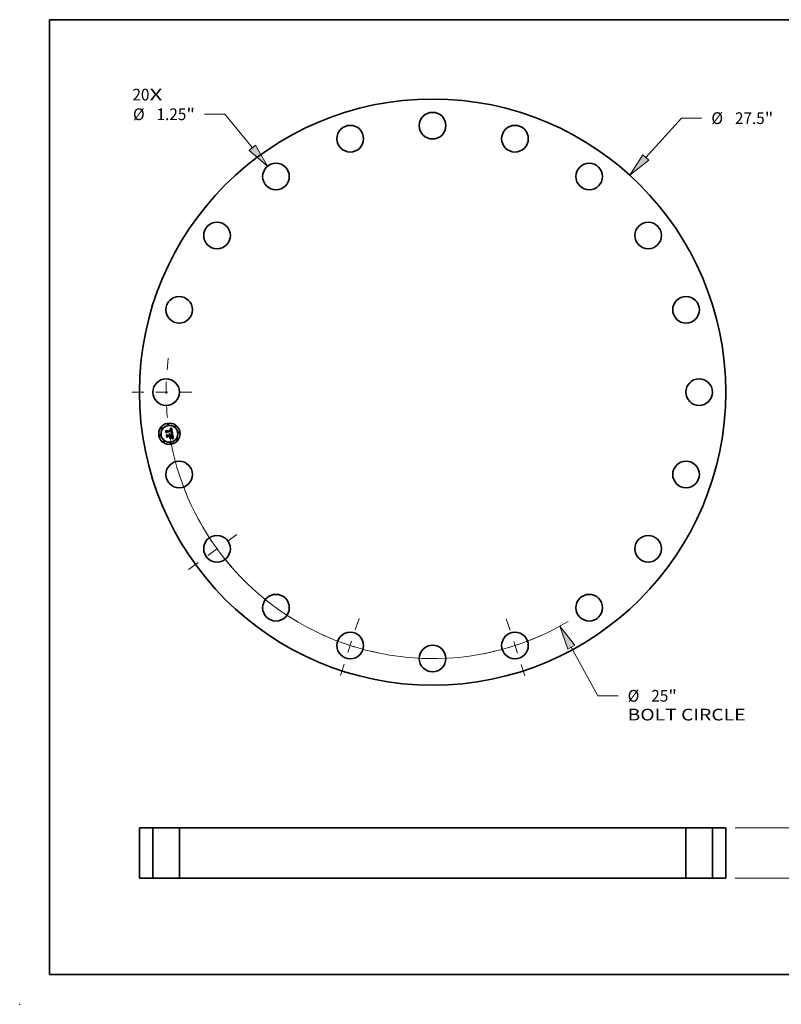
# Model space of a CAD drawing. Extents: x 0 to 10.8, y 0 to 8.2.
# Drawn here: x 0 to 6.4, y 0 to 8.2 of the extents above; entities that cross this region are included whole.
import ezdxf
from ezdxf.enums import TextEntityAlignment as Align

# ---------------------------------------------------------------- set-up
doc = ezdxf.new("R2010")
doc.units = 0
doc.header["$MEASUREMENT"] = 0
doc.linetypes.add('DASHDOT', pattern=[18.5, 12, -3, 0.5, -3])
doc.layers.get('0').update_dxf_attribs({"lineweight": 13})
doc.layers.add('1', color=7, linetype='Continuous', lineweight=13)
doc.styles.get("Standard").update_dxf_attribs({"font": 'isocp.shx'})

# ---------------------------------------------------------------- blocks, each defined once
blk = doc.blocks.new('BLOCK6')
at = {"color": 7, "lineweight": 13, "ltscale": 0.03937}
for s, p, p2 in [('20', (-14.079454, 13.68117), (-13.283123, 13.68117)), ('X', (-13.283123, 13.68117), (-12.670745, 13.68117))]:
    blk.add_text(s, height=0.551061, dxfattribs=at).set_placement(p, p2, align=Align.FIT)
blk = doc.blocks.new('BLOCK7')
at = {"color": 172, "lineweight": 13, "ltscale": 0.03937}
for p, q in [((9.997826, 11.006937), (11.673622, 12.851876)), ((11.673622, 12.851876), (12.625415, 12.851876))]:
    blk.add_line(p, q, dxfattribs=at)
blk.add_lwpolyline([(9.859683, 11.132415), (9.244957, 10.178078), (10.135969, 10.881458)], close=True, dxfattribs=at)
blk.add_solid([(9.859683, 11.132415), (9.244957, 10.178078), (9.859683, 11.132415), (10.135969, 10.881458)], dxfattribs=at)
for s, p, p2 in [('%%c', (13.073317, 12.576346), (13.624378, 12.576346)), ('27.5', (14.184256, 12.576346), (15.577835, 12.576346)), ('"', (15.577836, 12.576346), (15.981946, 12.576346))]:
    blk.add_text(s, height=0.551061, dxfattribs=at).set_placement(p, p2, align=Align.FIT)
blk = doc.blocks.new('BLOCK8')
at = {"color": 7, "lineweight": 13, "ltscale": 0.03937}
for p, q in [((6.507019, -11.964783), (7.747723, -14.246128)), ((7.747723, -14.246128), (8.699516, -14.246128))]:
    blk.add_line(p, q, dxfattribs=at)
blk.add_lwpolyline([(6.670965, -11.875621), (5.972048, -10.981104), (6.343073, -12.053945)], close=True, dxfattribs=at)
blk.add_arc((0, 0), 12.5, 189.35939, 300.560149, dxfattribs=at)
blk.add_solid([(6.670965, -11.875621), (5.972048, -10.981104), (6.670965, -11.875621), (6.343073, -12.053945)], dxfattribs=at)
for s, p, p2 in [('%%c', (9.147418, -14.521659), (9.698479, -14.521659)), ('25', (10.258358, -14.521659), (11.054689, -14.521659)), ('"', (11.054689, -14.521659), (11.458799, -14.521659)), ('BOLT CIRCLE', (9.147418, -15.403356), (14.680325, -15.403356))]:
    blk.add_text(s, height=0.551061, dxfattribs=at).set_placement(p, p2, align=Align.FIT)
blk = doc.blocks.new('BLOCK9')
at = {"color": 172, "lineweight": 13, "ltscale": 0.03937}
for p, q in [((-9.749173, 13.033809), (-10.700966, 13.033809)), ((-8.455428, 11.460379), (-9.749173, 13.033809))]:
    blk.add_line(p, q, dxfattribs=at)
blk.add_lwpolyline([(-8.599578, 11.341852), (-7.744263, 10.595472), (-8.311277, 11.578906)], close=True, dxfattribs=at)
blk.add_solid([(-8.599578, 11.341852), (-7.744263, 10.595472), (-8.599578, 11.341852), (-8.311277, 11.578906)], dxfattribs=at)
for s, p, p2 in [('%%c', (-14.057497, 12.758278), (-13.506436, 12.758278)), ('1.25', (-12.946559, 12.758278), (-11.552979, 12.758278)), ('"', (-11.552978, 12.758278), (-11.148868, 12.758278))]:
    blk.add_text(s, height=0.551061, dxfattribs=at).set_placement(p, p2, align=Align.FIT)
blk = doc.blocks.new('BLOCK10')
at = {"color": 7, "linetype": 'DASHDOT', "lineweight": 13, "ltscale": 0.03937}
blk.add_line((-14.101051, 0), (-10.898949, 0), dxfattribs=at)
blk.add_arc((0, 0), 12.5, 172.661322, 187.338678, dxfattribs=at)
blk = doc.blocks.new('BLOCK11')
at = {"color": 7, "linetype": 'DASHDOT', "lineweight": 13, "ltscale": 0.03937}
blk.add_line((4.322735, -13.30401), (3.40269, -10.472404), dxfattribs=at)
blk.add_arc((0, 0), 12.5, 281.176455, 294.823535, dxfattribs=at)
blk = doc.blocks.new('BLOCK12')
at = {"color": 7, "linetype": 'DASHDOT', "lineweight": 13, "ltscale": 0.03937}
blk.add_line((-4.317389, -13.287559), (-3.408036, -10.488854), dxfattribs=at)
blk.add_arc((0, 0), 12.5, 245.255759, 258.744228, dxfattribs=at)
blk = doc.blocks.new('BLOCK13')
at = {"color": 7, "linetype": 'DASHDOT', "lineweight": 13, "ltscale": 0.03937}
blk.add_line((-11.449742, -8.318725), (-8.775682, -6.375906), dxfattribs=at)
blk.add_arc((0, 0), 12.5, 208.424756, 223.575236, dxfattribs=at)
blk = doc.blocks.new('BLOCK14')
at = {"color": 172, "lineweight": 13, "ltscale": 0.016091}
for p, q in [((19.320286, 3.49474), (19.320286, 4.138395)), ((19.320286, -1.763395), (19.320286, -1.11974))]:
    blk.add_line(p, q, dxfattribs=at)
at = {"color": 172, "lineweight": 13, "ltscale": 0.03937}
for p, q in [((14.190849, 2.375), (19.761135, 2.375)), ((14.190849, 0), (19.761135, 0))]:
    blk.add_line(p, q, dxfattribs=at)
for points in [[(19.133662, 3.49474), (19.320286, 2.375), (19.506909, 3.49474)], [(19.506909, -1.11974), (19.320286, 0), (19.133662, -1.11974)]]:
    blk.add_lwpolyline(points, close=True, dxfattribs=at)
for points in [[(19.133662, 3.49474), (19.320286, 2.375), (19.133662, 3.49474), (19.506909, 3.49474)], [(19.506909, -1.11974), (19.320286, 0), (19.506909, -1.11974), (19.133662, -1.11974)]]:
    blk.add_solid(points, dxfattribs=at)
for s, p, p2 in [('2.375', (18.222358, 0.91197), (20.014103, 0.91197)), ('"', (20.014103, 0.91197), (20.418213, 0.91197))]:
    blk.add_text(s, height=0.551061, dxfattribs=at).set_placement(p, p2, align=Align.FIT)
blk = doc.blocks.new('BLOCK15')
at = {"color": 7, "lineweight": 5, "ltscale": 0.015625}
for p, q in [((-13.75, 2.375), (-13.125, 2.375)), ((-13.125, 0), (-13.75, 0))]:
    blk.add_line(p, q, dxfattribs=at)
at = {"color": 7, "lineweight": 5, "ltscale": 0.03937}
for p, q in [((-13.75, 0), (-13.75, 2.375)), ((-13.125, 2.375), (-13.125, 0))]:
    blk.add_line(p, q, dxfattribs=at)
blk = doc.blocks.new('BLOCK16')
at = {"color": 7, "lineweight": 5, "ltscale": 0.015625}
for p, q in [((13.125, 2.375), (13.75, 2.375)), ((13.75, 0), (13.125, 0))]:
    blk.add_line(p, q, dxfattribs=at)
at = {"color": 7, "lineweight": 5, "ltscale": 0.03937}
for p, q in [((13.125, 0), (13.125, 2.375)), ((13.75, 2.375), (13.75, 0))]:
    blk.add_line(p, q, dxfattribs=at)
blk = doc.blocks.new('BLOCK17')
at = {"color": 7, "lineweight": 5, "ltscale": 0.03937}
for p, q in [((-11.875, 0), (-11.875, 2.375)), ((-11.875, 2.375), (11.875, 2.375)), ((11.875, 2.375), (11.875, 0)), ((11.875, 0), (-11.875, 0))]:
    blk.add_line(p, q, dxfattribs=at)

msp = doc.modelspace()

# ---------------------------------------------------------------- linework, layer by layer
at = {"color": 7, "lineweight": 35, "ltscale": 3.5e-05}
for p, q in [((1.223262, 4.8061), (1.224162, 4.807152)), ((1.269401, 4.827958), (1.270562, 4.828761)), ((1.271628, 4.785352), (1.272972, 4.784994)), ((1.272395, 4.783944), (1.271046, 4.784311)), ((1.27827, 4.742403), (1.279568, 4.741928)), ((1.28008, 4.740476), (1.278773, 4.741022)), ((1.279636, 4.757013), (1.279735, 4.755598))]:
    msp.add_line(p, q, dxfattribs=at)
at = {"color": 7, "lineweight": 35, "ltscale": 0.000499}
msp.add_line((1.226382, 4.786403), (1.223262, 4.8061), dxfattribs=at)
at = {"color": 7, "lineweight": 35, "ltscale": 0.000467}
msp.add_line((1.224162, 4.807152), (1.227087, 4.788688), dxfattribs=at)
at = {"color": 7, "lineweight": 35, "ltscale": 0.000178}
for p, q in [((1.226014, 4.809183), (1.231379, 4.804502)), ((1.239342, 4.760954), (1.235113, 4.755227))]:
    msp.add_line(p, q, dxfattribs=at)
at = {"color": 7, "lineweight": 35, "ltscale": 0.000446}
msp.add_line((1.228804, 4.791568), (1.226014, 4.809183), dxfattribs=at)
at = {"color": 7, "lineweight": 35, "ltscale": 0.00024}
msp.add_line((1.232658, 4.79368), (1.226382, 4.786403), dxfattribs=at)
at = {"color": 7, "lineweight": 35, "ltscale": 0.000198}
msp.add_line((1.227087, 4.788688), (1.232167, 4.794787), dxfattribs=at)
at = {"color": 7, "lineweight": 35, "ltscale": 0.000157}
msp.add_line((1.232285, 4.796782), (1.228804, 4.791568), dxfattribs=at)
at = {"color": 7, "lineweight": 35, "ltscale": 0.000971}
msp.add_line((1.231379, 4.804502), (1.269732, 4.810576), dxfattribs=at)
at = {"color": 7, "lineweight": 35, "ltscale": 0.001017}
msp.add_line((1.232167, 4.794787), (1.272332, 4.801149), dxfattribs=at)
at = {"color": 7, "lineweight": 35, "ltscale": 0.001058}
msp.add_line((1.274143, 4.802937), (1.232285, 4.796782), dxfattribs=at)
at = {"color": 7, "lineweight": 35, "ltscale": 0.000981}
msp.add_line((1.271425, 4.799781), (1.232658, 4.79368), dxfattribs=at)
at = {"color": 7, "lineweight": 35, "ltscale": 2.2e-05}
for p, q in [((1.260916, 4.820836), (1.261806, 4.820875)), ((1.263719, 4.82312), (1.262823, 4.823086)), ((1.268562, 4.788777), (1.269377, 4.789145)), ((1.270187, 4.814329), (1.27034, 4.813478)), ((1.271884, 4.816675), (1.271647, 4.817514)), ((1.278226, 4.783031), (1.278983, 4.782603)), ((1.278255, 4.747896), (1.278891, 4.748513)), ((1.27851, 4.757734), (1.278394, 4.75859)), ((1.281589, 4.754927), (1.281589, 4.755822)), ((1.282437, 4.743275), (1.281609, 4.743583))]:
    msp.add_line(p, q, dxfattribs=at)
at = {"color": 7, "lineweight": 35, "ltscale": 2.5e-05}
for p, q in [((1.261075, 4.819834), (1.260916, 4.820836)), ((1.266495, 4.818987), (1.265592, 4.819419)), ((1.26787, 4.817632), (1.267235, 4.818407)), ((1.273057, 4.795855), (1.273068, 4.794859)), ((1.255123, 4.778782), (1.256063, 4.778447)), ((1.259047, 4.776132), (1.259599, 4.775309)), ((1.272757, 4.742578), (1.273169, 4.743473)), ((1.276762, 4.746624), (1.277546, 4.747267)), ((1.277788, 4.781975), (1.27689, 4.782386)), ((1.277464, 4.748932), (1.277922, 4.74982)), ((1.278516, 4.763602), (1.278711, 4.762641)), ((1.278711, 4.762641), (1.278901, 4.761653)), ((1.283351, 4.742889), (1.282437, 4.743275))]:
    msp.add_line(p, q, dxfattribs=at)
at = {"color": 7, "lineweight": 35, "ltscale": 1.9e-05}
for p, q in [((1.261849, 4.819879), (1.261075, 4.819834)), ((1.263437, 4.820838), (1.264177, 4.820761)), ((1.266111, 4.822933), (1.265363, 4.823044)), ((1.26884, 4.787989), (1.268075, 4.788107)), ((1.269581, 4.787863), (1.26884, 4.787989)), ((1.269798, 4.815865), (1.270006, 4.815125)), ((1.270836, 4.789912), (1.27148, 4.790311)), ((1.271379, 4.818292), (1.271079, 4.819008)), ((1.271821, 4.791619), (1.271268, 4.791125)), ((1.271949, 4.796577), (1.271887, 4.797351)), ((1.271971, 4.795818), (1.271949, 4.796577)), ((1.271951, 4.795073), (1.271971, 4.795818)), ((1.272455, 4.813355), (1.272367, 4.814091)), ((1.272527, 4.812599), (1.272455, 4.813355)), ((1.272583, 4.811826), (1.272527, 4.812599)), ((1.275066, 4.79712), (1.275033, 4.797873)), ((1.254757, 4.777731), (1.254171, 4.778206)), ((1.278143, 4.744565), (1.277406, 4.744744)), ((1.27814, 4.760186), (1.277997, 4.760942)), ((1.278681, 4.756161), (1.278606, 4.756924)), ((1.279452, 4.749118), (1.27994, 4.749709)), ((1.281463, 4.753328), (1.281546, 4.754096)), ((1.286847, 4.741176), (1.286186, 4.741519))]:
    msp.add_line(p, q, dxfattribs=at)
at = {"color": 7, "lineweight": 35, "ltscale": 2.1e-05}
for p, q in [((1.261806, 4.820875), (1.262647, 4.820876)), ((1.264566, 4.823106), (1.263719, 4.82312)), ((1.268075, 4.788107), (1.268562, 4.788777)), ((1.269377, 4.789145), (1.270135, 4.789523)), ((1.271647, 4.817514), (1.271379, 4.818292)), ((1.273068, 4.794859), (1.273003, 4.79403)), ((1.274961, 4.798664), (1.274847, 4.799492)), ((1.275794, 4.745114), (1.274974, 4.7453)), ((1.276623, 4.744927), (1.275794, 4.745114)), ((1.277997, 4.760942), (1.277828, 4.761761)), ((1.278891, 4.748513), (1.279452, 4.749118)), ((1.281546, 4.754096), (1.281589, 4.754927))]:
    msp.add_line(p, q, dxfattribs=at)
at = {"color": 7, "lineweight": 35, "ltscale": 1.8e-05}
for p, q in [((1.262581, 4.81989), (1.261849, 4.819879)), ((1.266808, 4.822774), (1.266111, 4.822933)), ((1.2692, 4.814087), (1.269038, 4.814805)), ((1.269562, 4.81655), (1.269798, 4.815865)), ((1.270297, 4.78773), (1.269581, 4.787863)), ((1.27099, 4.787588), (1.270297, 4.78773)), ((1.271079, 4.819008), (1.270747, 4.819662)), ((1.270953, 4.790894), (1.271223, 4.791556)), ((1.271223, 4.791556), (1.271452, 4.792231)), ((1.271452, 4.792231), (1.27164, 4.792921)), ((1.27148, 4.790311), (1.272067, 4.79072)), ((1.27164, 4.792921), (1.271785, 4.793624)), ((1.271785, 4.793624), (1.271889, 4.794342)), ((1.271889, 4.794342), (1.271951, 4.795073)), ((1.272367, 4.814091), (1.272262, 4.81481)), ((1.2727, 4.799073), (1.272809, 4.798346)), ((1.274308, 4.802252), (1.274143, 4.802937)), ((1.274462, 4.801565), (1.274308, 4.802252)), ((1.274602, 4.800876), (1.274462, 4.801565)), ((1.274731, 4.800185), (1.274602, 4.800876)), ((1.274847, 4.799492), (1.274731, 4.800185)), ((1.275057, 4.796406), (1.275066, 4.79712)), ((1.255287, 4.777228), (1.254757, 4.777731)), ((1.255762, 4.776697), (1.255287, 4.777228)), ((1.255413, 4.772859), (1.255598, 4.772175)), ((1.255598, 4.772175), (1.255737, 4.771454)), ((1.257301, 4.773612), (1.257105, 4.774286)), ((1.257443, 4.772909), (1.257301, 4.773612)), ((1.278258, 4.759492), (1.27814, 4.760186)), ((1.278835, 4.744391), (1.278143, 4.744565)), ((1.278736, 4.755443), (1.278681, 4.756161)), ((1.27994, 4.749709), (1.280355, 4.750287)), ((1.281337, 4.752624), (1.281463, 4.753328)), ((1.286186, 4.741519), (1.285556, 4.741839))]:
    msp.add_line(p, q, dxfattribs=at)
at = {"color": 7, "lineweight": 35, "ltscale": 3.4e-05}
for p, q in [((1.261877, 4.823003), (1.262832, 4.823988)), ((1.268258, 4.827196), (1.269401, 4.827958)), ((1.276981, 4.742795), (1.27827, 4.742403)), ((1.278773, 4.741022), (1.277501, 4.74149))]:
    msp.add_line(p, q, dxfattribs=at)
at = {"color": 7, "lineweight": 35, "ltscale": 2.4e-05}
for p, q in [((1.262823, 4.823086), (1.261877, 4.823003)), ((1.267235, 4.818407), (1.266495, 4.818987)), ((1.272262, 4.81481), (1.272089, 4.815773)), ((1.256063, 4.778447), (1.256926, 4.778015)), ((1.256926, 4.778015), (1.257711, 4.777485)), ((1.257711, 4.777485), (1.258418, 4.776857)), ((1.258418, 4.776857), (1.259047, 4.776132)), ((1.277371, 4.783447), (1.278226, 4.783031)), ((1.277633, 4.762642), (1.277412, 4.763586)), ((1.277546, 4.747267), (1.278255, 4.747896)), ((1.277922, 4.74982), (1.278281, 4.750718)), ((1.278281, 4.750718), (1.278543, 4.751628)), ((1.279125, 4.750987), (1.278721, 4.750097)), ((1.281589, 4.755822), (1.281548, 4.75678)), ((1.286197, 4.738306), (1.285652, 4.737508))]:
    msp.add_line(p, q, dxfattribs=at)
at = {"color": 7, "lineweight": 35, "ltscale": 1.7e-05}
for p, q in [((1.263269, 4.819866), (1.262581, 4.81989)), ((1.264177, 4.820761), (1.264868, 4.820647)), ((1.267457, 4.822568), (1.266808, 4.822774)), ((1.269038, 4.814805), (1.268853, 4.815472)), ((1.269299, 4.817181), (1.269562, 4.81655)), ((1.270384, 4.820254), (1.269988, 4.820784)), ((1.270747, 4.819662), (1.270384, 4.820254)), ((1.271658, 4.787439), (1.27099, 4.787588)), ((1.272303, 4.787283), (1.271658, 4.787439)), ((1.27227, 4.792155), (1.271821, 4.791619)), ((1.272067, 4.79072), (1.272597, 4.79114)), ((1.272616, 4.792732), (1.27227, 4.792155)), ((1.272859, 4.793353), (1.272616, 4.792732)), ((1.272809, 4.798346), (1.272899, 4.797661)), ((1.273003, 4.79403), (1.272859, 4.793353)), ((1.275008, 4.795729), (1.275057, 4.796406)), ((1.25233, 4.776999), (1.252872, 4.776612)), ((1.25353, 4.778651), (1.254105, 4.779019)), ((1.254911, 4.774118), (1.255185, 4.773507)), ((1.255185, 4.773507), (1.255413, 4.772859)), ((1.256181, 4.776137), (1.255762, 4.776697)), ((1.256545, 4.775549), (1.256181, 4.776137)), ((1.256852, 4.774932), (1.256545, 4.775549)), ((1.257105, 4.774286), (1.256852, 4.774932)), ((1.278771, 4.754772), (1.278736, 4.755443)), ((1.279481, 4.744221), (1.278835, 4.744391)), ((1.28117, 4.751982), (1.281337, 4.752624)), ((1.285556, 4.741839), (1.284958, 4.742137))]:
    msp.add_line(p, q, dxfattribs=at)
at = {"color": 7, "lineweight": 35, "ltscale": 2e-05}
for p, q in [((1.262647, 4.820876), (1.263437, 4.820838)), ((1.265363, 4.823044), (1.264566, 4.823106)), ((1.269338, 4.813319), (1.2692, 4.814087)), ((1.270006, 4.815125), (1.270187, 4.814329)), ((1.270135, 4.789523), (1.270836, 4.789912)), ((1.271887, 4.797351), (1.271782, 4.798138)), ((1.272623, 4.811034), (1.272583, 4.811826)), ((1.275033, 4.797873), (1.274961, 4.798664)), ((1.254171, 4.778206), (1.25353, 4.778651)), ((1.277406, 4.744744), (1.276623, 4.744927)), ((1.278606, 4.756924), (1.27851, 4.757734)), ((1.287539, 4.74081), (1.286847, 4.741176))]:
    msp.add_line(p, q, dxfattribs=at)
at = {"color": 7, "lineweight": 35, "ltscale": 3e-05}
for p, q in [((1.262832, 4.823988), (1.263879, 4.824549)), ((1.27506, 4.74219), (1.273891, 4.742423)), ((1.274218, 4.784625), (1.275367, 4.784243)), ((1.279733, 4.754287), (1.279631, 4.753082))]:
    msp.add_line(p, q, dxfattribs=at)
at = {"color": 7, "lineweight": 35, "ltscale": 1.6e-05}
for p, q in [((1.263914, 4.819806), (1.263269, 4.819866)), ((1.264868, 4.820647), (1.265508, 4.820494)), ((1.265508, 4.820494), (1.266098, 4.820303)), ((1.268055, 4.822313), (1.267457, 4.822568)), ((1.268604, 4.82201), (1.268055, 4.822313)), ((1.268853, 4.815472), (1.268643, 4.816089)), ((1.269008, 4.817755), (1.269299, 4.817181)), ((1.269988, 4.820784), (1.269562, 4.821253)), ((1.272923, 4.787119), (1.272303, 4.787283)), ((1.272597, 4.79114), (1.273071, 4.791569)), ((1.272899, 4.797661), (1.272971, 4.797017)), ((1.273519, 4.786946), (1.272923, 4.787119)), ((1.274917, 4.795092), (1.275008, 4.795729)), ((1.252134, 4.775751), (1.251637, 4.776139)), ((1.252872, 4.776612), (1.253369, 4.776187)), ((1.253369, 4.776187), (1.253822, 4.775725)), ((1.253822, 4.775725), (1.25423, 4.775226)), ((1.25423, 4.775226), (1.254592, 4.77469)), ((1.254592, 4.77469), (1.254911, 4.774118)), ((1.278785, 4.754147), (1.278771, 4.754772)), ((1.280082, 4.744055), (1.279481, 4.744221)), ((1.28064, 4.784367), (1.280045, 4.78457)), ((1.280355, 4.750287), (1.280695, 4.750852)), ((1.284958, 4.742137), (1.284391, 4.742411))]:
    msp.add_line(p, q, dxfattribs=at)
at = {"color": 7, "lineweight": 35, "ltscale": 3.1e-05}
for p, q in [((1.263879, 4.824549), (1.264946, 4.82515)), ((1.274823, 4.783183), (1.273654, 4.783567)), ((1.276263, 4.741879), (1.27506, 4.74219))]:
    msp.add_line(p, q, dxfattribs=at)
at = {"color": 7, "lineweight": 35, "ltscale": 1.5e-05}
for p, q in [((1.264517, 4.819712), (1.263914, 4.819806)), ((1.266098, 4.820303), (1.266638, 4.820073)), ((1.268643, 4.816089), (1.268409, 4.816654)), ((1.269103, 4.821659), (1.268604, 4.82201)), ((1.268689, 4.818274), (1.269008, 4.817755)), ((1.269562, 4.821253), (1.269103, 4.821659)), ((1.272971, 4.797017), (1.273023, 4.796416)), ((1.273071, 4.791569), (1.273487, 4.79201)), ((1.274091, 4.786766), (1.273519, 4.786946)), ((1.274615, 4.79393), (1.274787, 4.794492)), ((1.274787, 4.794492), (1.274917, 4.795092)), ((1.252588, 4.775343), (1.252134, 4.775751)), ((1.253, 4.774912), (1.252588, 4.775343)), ((1.25337, 4.774459), (1.253, 4.774912)), ((1.254581, 4.771872), (1.254424, 4.772433)), ((1.254696, 4.771289), (1.254581, 4.771872)), ((1.257507, 4.772322), (1.257443, 4.772909)), ((1.257549, 4.771741), (1.257507, 4.772322)), ((1.280695, 4.750852), (1.280962, 4.751405)), ((1.280962, 4.751405), (1.28117, 4.751982)), ((1.284391, 4.742411), (1.283856, 4.742661))]:
    msp.add_line(p, q, dxfattribs=at)
at = {"color": 7, "lineweight": 35, "ltscale": 2.8e-05}
for p, q in [((1.265592, 4.819419), (1.264517, 4.819712)), ((1.251637, 4.776139), (1.25233, 4.776999)), ((1.275367, 4.784243), (1.276417, 4.783851)), ((1.2783, 4.764714), (1.278516, 4.763602)), ((1.278983, 4.782603), (1.278596, 4.781555)), ((1.279631, 4.753082), (1.279428, 4.751982))]:
    msp.add_line(p, q, dxfattribs=at)
at = {"color": 7, "lineweight": 35, "ltscale": 3.2e-05}
for p, q in [((1.264946, 4.82515), (1.266031, 4.825792)), ((1.266031, 4.825792), (1.267135, 4.826474)), ((1.273169, 4.743473), (1.274431, 4.74333)), ((1.274431, 4.74333), (1.275701, 4.743105)), ((1.277501, 4.74149), (1.276263, 4.741879))]:
    msp.add_line(p, q, dxfattribs=at)
at = {"color": 7, "lineweight": 35, "ltscale": 2.7e-05}
for p, q in [((1.266456, 4.785361), (1.266644, 4.786418)), ((1.267128, 4.819806), (1.26797, 4.819146)), ((1.260072, 4.774388), (1.260469, 4.77337)), ((1.27689, 4.782386), (1.275902, 4.782788)), ((1.275905, 4.745968), (1.276762, 4.746624)), ((1.279264, 4.759599), (1.279437, 4.758533)), ((1.281465, 4.757801), (1.281341, 4.758885))]:
    msp.add_line(p, q, dxfattribs=at)
at = {"color": 7, "lineweight": 35, "ltscale": 4.1e-05}
msp.add_line((1.268076, 4.78502), (1.266456, 4.785361), dxfattribs=at)
at = {"color": 7, "lineweight": 35, "ltscale": 1.4e-05}
for p, q in [((1.266638, 4.820073), (1.267128, 4.819806)), ((1.268151, 4.817169), (1.26787, 4.817632)), ((1.26797, 4.819146), (1.268343, 4.818738)), ((1.268409, 4.816654), (1.268151, 4.817169)), ((1.268343, 4.818738), (1.268689, 4.818274)), ((1.271567, 4.799223), (1.271425, 4.799781)), ((1.271686, 4.798675), (1.271567, 4.799223)), ((1.271782, 4.798138), (1.271686, 4.798675)), ((1.273023, 4.796416), (1.273057, 4.795855)), ((1.273487, 4.79201), (1.273846, 4.79246)), ((1.273846, 4.79246), (1.274149, 4.792921)), ((1.27464, 4.786578), (1.274091, 4.786766)), ((1.274149, 4.792921), (1.274402, 4.793407)), ((1.274402, 4.793407), (1.274615, 4.79393)), ((1.253697, 4.773985), (1.25337, 4.774459)), ((1.253981, 4.77349), (1.253697, 4.773985)), ((1.254224, 4.772972), (1.253981, 4.77349)), ((1.254424, 4.772433), (1.254224, 4.772972)), ((1.278779, 4.753568), (1.278785, 4.754147)), ((1.280637, 4.743893), (1.280082, 4.744055)), ((1.283856, 4.742661), (1.283351, 4.742889))]:
    msp.add_line(p, q, dxfattribs=at)
at = {"color": 7, "lineweight": 35, "ltscale": 5.1e-05}
msp.add_line((1.266644, 4.786418), (1.268646, 4.786034), dxfattribs=at)
at = {"color": 7, "lineweight": 35, "ltscale": 3.3e-05}
for p, q in [((1.267135, 4.826474), (1.268258, 4.827196)), ((1.273654, 4.783567), (1.272395, 4.783944)), ((1.272972, 4.784994), (1.274218, 4.784625)), ((1.275701, 4.743105), (1.276981, 4.742795)), ((1.279735, 4.755598), (1.279733, 4.754287))]:
    msp.add_line(p, q, dxfattribs=at)
at = {"color": 7, "lineweight": 35, "ltscale": 3.9e-05}
for p, q in [((1.269606, 4.78467), (1.268076, 4.78502)), ((1.268646, 4.786034), (1.270186, 4.785699)), ((1.258172, 4.753584), (1.257309, 4.752302)), ((1.282797, 4.739148), (1.281421, 4.739851)), ((1.283518, 4.740004), (1.284853, 4.739196))]:
    msp.add_line(p, q, dxfattribs=at)
at = {"color": 7, "lineweight": 35, "ltscale": 6.9e-05}
msp.add_line((1.269732, 4.810576), (1.269338, 4.813319), dxfattribs=at)
at = {"color": 7, "lineweight": 35, "ltscale": 3.7e-05}
for p, q in [((1.270186, 4.785699), (1.271628, 4.785352)), ((1.271742, 4.829603), (1.27294, 4.830485)), ((1.271046, 4.784311), (1.269606, 4.78467)), ((1.281421, 4.739851), (1.28008, 4.740476)), ((1.280875, 4.74137), (1.282192, 4.740728))]:
    msp.add_line(p, q, dxfattribs=at)
at = {"color": 7, "lineweight": 35, "ltscale": 5.9e-05}
msp.add_line((1.27034, 4.813478), (1.270667, 4.811159), dxfattribs=at)
at = {"color": 7, "lineweight": 35, "ltscale": 3.6e-05}
for p, q in [((1.270562, 4.828761), (1.271742, 4.829603)), ((1.228695, 4.771794), (1.229584, 4.772922)), ((1.279568, 4.741928), (1.280875, 4.74137)), ((1.280235, 4.765969), (1.280048, 4.767402))]:
    msp.add_line(p, q, dxfattribs=at)
at = {"color": 7, "lineweight": 35, "ltscale": 4.9e-05}
msp.add_line((1.270667, 4.811159), (1.272623, 4.811034), dxfattribs=at)
at = {"color": 7, "lineweight": 35, "ltscale": 1e-05}
msp.add_line((1.271268, 4.791125), (1.270953, 4.790894), dxfattribs=at)
at = {"color": 7, "lineweight": 35, "ltscale": 2.3e-05}
for p, q in [((1.272089, 4.815773), (1.271884, 4.816675)), ((1.277613, 4.748631), (1.276908, 4.748056)), ((1.278217, 4.749312), (1.277613, 4.748631)), ((1.277828, 4.761761), (1.277633, 4.762642)), ((1.278596, 4.781555), (1.277788, 4.781975)), ((1.278721, 4.750097), (1.278217, 4.749312)), ((1.278394, 4.75859), (1.278258, 4.759492)), ((1.278543, 4.751628), (1.278706, 4.752549))]:
    msp.add_line(p, q, dxfattribs=at)
at = {"color": 7, "lineweight": 35, "ltscale": 5.3e-05}
msp.add_line((1.272332, 4.801149), (1.2727, 4.799073), dxfattribs=at)
at = {"color": 7, "lineweight": 35, "ltscale": 0.001169}
msp.add_line((1.27294, 4.830485), (1.28064, 4.784367), dxfattribs=at)
at = {"color": 7, "lineweight": 35, "ltscale": 0.000144}
msp.add_line((1.280045, 4.78457), (1.27464, 4.786578), dxfattribs=at)
at = {"color": 7, "lineweight": 35, "ltscale": 0.000565}
msp.add_line((1.23223, 4.749475), (1.228695, 4.771794), dxfattribs=at)
at = {"color": 7, "lineweight": 35, "ltscale": 0.000535}
msp.add_line((1.229584, 4.772922), (1.232929, 4.751799), dxfattribs=at)
at = {"color": 7, "lineweight": 35, "ltscale": 0.000203}
msp.add_line((1.232116, 4.774153), (1.238121, 4.768664), dxfattribs=at)
at = {"color": 7, "lineweight": 35, "ltscale": 0.000479}
msp.add_line((1.235113, 4.755227), (1.232116, 4.774153), dxfattribs=at)
at = {"color": 7, "lineweight": 35, "ltscale": 0.000273}
msp.add_line((1.239559, 4.757591), (1.23223, 4.749475), dxfattribs=at)
at = {"color": 7, "lineweight": 35, "ltscale": 0.000225}
msp.add_line((1.232929, 4.751799), (1.238944, 4.758481), dxfattribs=at)
at = {"color": 7, "lineweight": 35, "ltscale": 0.00042}
msp.add_line((1.238121, 4.768664), (1.254696, 4.771289), dxfattribs=at)
at = {"color": 7, "lineweight": 35, "ltscale": 0.000456}
msp.add_line((1.238944, 4.758481), (1.256945, 4.761332), dxfattribs=at)
at = {"color": 7, "lineweight": 35, "ltscale": 0.000492}
msp.add_line((1.25877, 4.764031), (1.239342, 4.760954), dxfattribs=at)
at = {"color": 7, "lineweight": 35, "ltscale": 0.000418}
msp.add_line((1.256057, 4.760204), (1.239559, 4.757591), dxfattribs=at)
at = {"color": 7, "lineweight": 35, "ltscale": 0.000421}
for p, q in [((1.270042, 4.747245), (1.25339, 4.744608)), ((1.25381, 4.745702), (1.270462, 4.748339))]:
    msp.add_line(p, q, dxfattribs=at)
at = {"color": 7, "lineweight": 35, "ltscale": 2.9e-05}
for p, q in [((1.25339, 4.744608), (1.25381, 4.745702)), ((1.260469, 4.77337), (1.260787, 4.772253)), ((1.270462, 4.748339), (1.270042, 4.747245)), ((1.273891, 4.742423), (1.272757, 4.742578)), ((1.275902, 4.782788), (1.274823, 4.783183)), ((1.274974, 4.7453), (1.275905, 4.745968)), ((1.281341, 4.758885), (1.281175, 4.760033))]:
    msp.add_line(p, q, dxfattribs=at)
at = {"color": 7, "lineweight": 35, "ltscale": 2.6e-05}
for p, q in [((1.254105, 4.779019), (1.255123, 4.778782)), ((1.259599, 4.775309), (1.260072, 4.774388)), ((1.276417, 4.783851), (1.277371, 4.783447)), ((1.276908, 4.748056), (1.277464, 4.748932)), ((1.278706, 4.752549), (1.278779, 4.753568)), ((1.278901, 4.761653), (1.279085, 4.760639)), ((1.279085, 4.760639), (1.279264, 4.759599)), ((1.279428, 4.751982), (1.279125, 4.750987)), ((1.281609, 4.743583), (1.280637, 4.743893)), ((1.281548, 4.75678), (1.281465, 4.757801))]:
    msp.add_line(p, q, dxfattribs=at)
at = {"color": 7, "lineweight": 35, "ltscale": 0.00023}
msp.add_line((1.254795, 4.747715), (1.260168, 4.755204), dxfattribs=at)
at = {"color": 7, "lineweight": 35, "ltscale": 0.000409}
msp.add_line((1.270946, 4.750273), (1.254795, 4.747715), dxfattribs=at)
at = {"color": 7, "lineweight": 35, "ltscale": 4.6e-05}
msp.add_line((1.255737, 4.771454), (1.257549, 4.771741), dxfattribs=at)
at = {"color": 7, "lineweight": 35, "ltscale": 0.0002}
msp.add_line((1.257309, 4.752302), (1.256057, 4.760204), dxfattribs=at)
at = {"color": 7, "lineweight": 35, "ltscale": 0.000196}
msp.add_line((1.256945, 4.761332), (1.258172, 4.753584), dxfattribs=at)
at = {"color": 7, "lineweight": 35, "ltscale": 0.000223}
msp.add_line((1.260168, 4.755204), (1.25877, 4.764031), dxfattribs=at)
at = {"color": 7, "lineweight": 35, "ltscale": 0.000412}
msp.add_line((1.260787, 4.772253), (1.277054, 4.77483), dxfattribs=at)
at = {"color": 7, "lineweight": 35, "ltscale": 0.000457}
msp.add_line((1.280048, 4.767402), (1.262008, 4.764544), dxfattribs=at)
at = {"color": 7, "lineweight": 35, "ltscale": 6e-05}
msp.add_line((1.262008, 4.764544), (1.26238, 4.762193), dxfattribs=at)
at = {"color": 7, "lineweight": 35, "ltscale": 0.000403}
msp.add_line((1.26238, 4.762193), (1.2783, 4.764714), dxfattribs=at)
at = {"color": 7, "lineweight": 35, "ltscale": 0.000377}
msp.add_line((1.277412, 4.763586), (1.262533, 4.761229), dxfattribs=at)
at = {"color": 7, "lineweight": 35, "ltscale": 0.000147}
msp.add_line((1.262533, 4.761229), (1.263455, 4.755409), dxfattribs=at)
at = {"color": 7, "lineweight": 35, "ltscale": 0.000227}
msp.add_line((1.263455, 4.755409), (1.270946, 4.750273), dxfattribs=at)
at = {"color": 7, "lineweight": 35, "ltscale": 0.000182}
msp.add_line((1.277054, 4.77483), (1.281202, 4.780822), dxfattribs=at)
at = {"color": 7, "lineweight": 35, "ltscale": 3.8e-05}
for p, q in [((1.279437, 4.758533), (1.279636, 4.757013)), ((1.282192, 4.740728), (1.283518, 4.740004))]:
    msp.add_line(p, q, dxfattribs=at)
at = {"color": 7, "lineweight": 35, "ltscale": 9.5e-05}
msp.add_line((1.280789, 4.762224), (1.280235, 4.765969), dxfattribs=at)
at = {"color": 7, "lineweight": 35, "ltscale": 5.6e-05}
msp.add_line((1.281175, 4.760033), (1.280789, 4.762224), dxfattribs=at)
at = {"color": 7, "lineweight": 35, "ltscale": 0.001013}
msp.add_line((1.281202, 4.780822), (1.287539, 4.74081), dxfattribs=at)
at = {"color": 7, "lineweight": 35, "ltscale": 4e-05}
for p, q in [((1.284207, 4.738367), (1.282797, 4.739148)), ((1.284853, 4.739196), (1.286197, 4.738306))]:
    msp.add_line(p, q, dxfattribs=at)
at = {"color": 7, "lineweight": 35, "ltscale": 4.2e-05}
msp.add_line((1.285652, 4.737508), (1.284207, 4.738367), dxfattribs=at)
at = {"color": 7, "lineweight": 35, "ltscale": 0.002791}
for p, q in [((1.11513, 1.479924), (1.003498, 1.479924)), ((5.915283, 1.479924), (5.803651, 1.479924)), ((1.11513, 1.055724), (1.003498, 1.055724)), ((5.915283, 1.055724), (5.803651, 1.055724))]:
    msp.add_line(p, q, dxfattribs=at)
at = {"color": 7, "lineweight": 35, "ltscale": 0.010605}
for p, q in [((1.003498, 1.055724), (1.003498, 1.479924)), ((1.11513, 1.479924), (1.11513, 1.055724)), ((1.338393, 1.479924), (1.338393, 1.055724)), ((5.580388, 1.479924), (5.580388, 1.055724)), ((5.803651, 1.479924), (5.803651, 1.055724)), ((5.915283, 1.055724), (5.915283, 1.479924))]:
    msp.add_line(p, q, dxfattribs=at)
at = {"color": 7, "lineweight": 35, "ltscale": 0.000342}
for p, q in [((1.128795, 1.479924), (1.11513, 1.479924)), ((5.594054, 1.479924), (5.580388, 1.479924)), ((1.128795, 1.055724), (1.11513, 1.055724)), ((5.594054, 1.055724), (5.580388, 1.055724))]:
    msp.add_line(p, q, dxfattribs=at)
at = {"color": 7, "lineweight": 35, "ltscale": 0.00524}
for p, q in [((1.338393, 1.479924), (1.128795, 1.479924)), ((5.803651, 1.479924), (5.594054, 1.479924)), ((1.338393, 1.055724), (1.128795, 1.055724)), ((5.803651, 1.055724), (5.594054, 1.055724))]:
    msp.add_line(p, q, dxfattribs=at)
at = {"color": 7, "lineweight": 35, "ltscale": 0.03937}
for p, q in [((5.580388, 1.479924), (1.338393, 1.479924)), ((5.580388, 1.055724), (1.338393, 1.055724))]:
    msp.add_line(p, q, dxfattribs=at)
for centre, radius in [((3.45939, 5.129475), 2.455892), ((3.45939, 7.362105), 0.111631), ((2.76947, 7.252832), 0.111631), ((4.149311, 7.252832), 0.111631), ((2.147084, 6.93571), 0.111631), ((4.771697, 6.93571), 0.111631), ((1.653155, 6.441782), 0.111631), ((5.265626, 6.441782), 0.111631), ((1.336034, 5.819396), 0.111631), ((5.582747, 5.819396), 0.111631), ((1.226761, 5.129475), 0.111631), ((5.69202, 5.129475), 0.111631), ((1.254248, 4.780215), 0.089305), ((1.254248, 4.780215), 0.070362), ((1.189662, 4.82714), 0.005412), ((1.24176, 4.859065), 0.005412), ((1.301173, 4.844802), 0.005412), ((1.333099, 4.792704), 0.005412), ((1.175398, 4.767726), 0.005412), ((1.207324, 4.715628), 0.005412), ((1.266737, 4.701364), 0.005412), ((1.318835, 4.73329), 0.005412), ((1.336034, 4.439555), 0.111631), ((5.582747, 4.439555), 0.111631), ((1.653155, 3.817169), 0.111631), ((5.265626, 3.817169), 0.111631), ((2.147084, 3.32324), 0.111631), ((4.771697, 3.32324), 0.111631), ((2.76947, 3.006118), 0.111631), ((4.149311, 3.006118), 0.111631), ((3.45939, 2.896846), 0.111631)]:
    msp.add_circle(centre, radius, dxfattribs=at)
at = {"color": 7, "lineweight": 5, "ltscale": 0.03937}
msp.add_point((0, 0), dxfattribs=at)
at = {"layer": '1', "color": 7, "lineweight": 35, "ltscale": 0.03937}
for p, q in [((0.25, 0.25), (0.25, 8.25)), ((0.25, 8.25), (10.75, 8.25)), ((0.25, 0.25), (10.75, 0.25))]:
    msp.add_line(p, q, dxfattribs=at)

# ---------------------------------------------------------------- block references
at = {"lineweight": 0, "xscale": 0.17861, "yscale": 0.17861, "zscale": 0.17861}
for name, p in [('BLOCK6', (3.45939, 5.129475)), ('BLOCK9', (3.45939, 5.129475)), ('BLOCK7', (3.45939, 5.129475)), ('BLOCK10', (3.45939, 5.129475)), ('BLOCK8', (3.45939, 5.129475)), ('BLOCK13', (3.45939, 5.129475)), ('BLOCK12', (3.45939, 5.129475)), ('BLOCK11', (3.45939, 5.129475)), ('BLOCK14', (3.45939, 1.055724)), ('BLOCK15', (3.45939, 1.055724)), ('BLOCK17', (3.45939, 1.055724)), ('BLOCK16', (3.45939, 1.055724))]:
    msp.add_blockref(name, p, dxfattribs=at)

doc.saveas('drawing.dxf')
